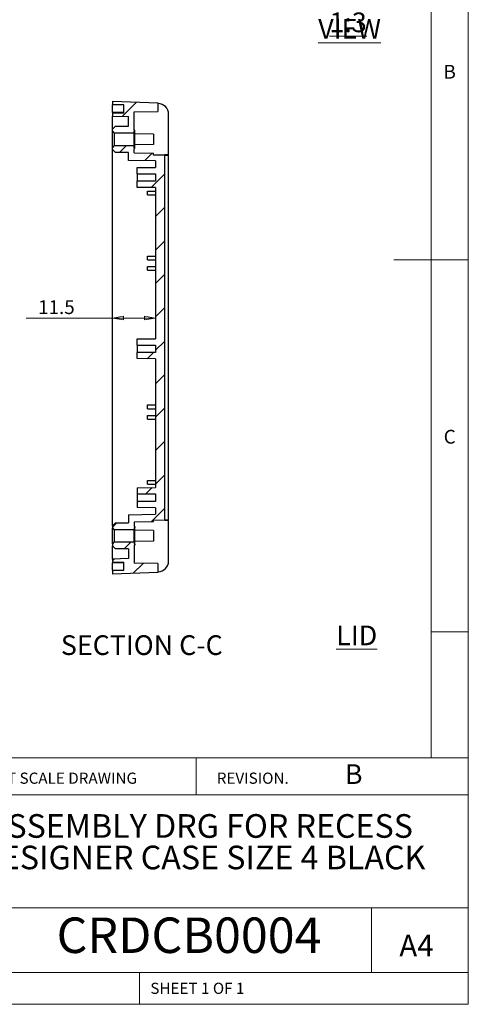
# Model space of a CAD drawing. Units: millimetres. Extents: x 5 to 292, y 5 to 205.
# Drawn here: x 232 to 292, y 5 to 137 of the extents above; entities that cross this region are included whole.
import ezdxf

# ---------------------------------------------------------------- set-up
doc = ezdxf.new("R2010")
doc.units = ezdxf.units.MM
doc.styles.add('SLDTEXTSTYLE0', font='TXT', dxfattribs={"width": 0.75})
doc.styles.add('SLDTEXTSTYLE1', font='TXT', dxfattribs={"width": 0.6875})
doc.dimstyles.new('SLDDIMSTYLE0', dxfattribs={"dimtxt": 1.852083, "dimasz": 1.5, "dimexe": 0, "dimexo": 0.0625, "dimgap": 0.463021, "dimtad": 0, "dimtih": 1, "dimtoh": 1, "dimlfac": 2, "dimrnd": 1e-09, "dimzin": 12, "dimdsep": 46, "dimtxsty": 'SLDTEXTSTYLE0', "dimblk1": 'CLOSED', "dimblk2": 'CLOSED', "dimsah": 1, "dimcen": 0.09, "dimadec": 0, "dimazin": 3, "dimtfac": 1, "dimtofl": 0, "dimtmove": 0, "dimatfit": 3, "dimldrblk": 'CLOSED', "dimfxl": 0, "dimfrac": 2, "dimtolj": 1, "dimtzin": 12, "dimarcsym": 0})

# ---------------------------------------------------------------- blocks, each defined once
blk = doc.blocks.new('SW_NOTE_0_1')
at = {"color": 0, "linetype": 'Continuous', "lineweight": 0, "char_height": 3.175, "attachment_point": 2, "style": 'SLDTEXTSTYLE0'}
for s, insert in [('ASSEMBLY DRG FOR RECESS', (27.63, 4.09)), ('DESIGNER CASE SIZE 4 BLACK', (27.85, -0.14))]:
    blk.add_mtext(s, dxfattribs=dict(at, insert=insert))
blk = doc.blocks.new('_Closed')
at = {"color": 0, "linetype": 'ByBlock', "lineweight": -2}
for p, q in [((-1, 0.166667), (0, 0)), ((-1, 0.166667), (-1, -0.166667)), ((0, 0), (-1, -0.166667)), ((0, 0), (-1, 0))]:
    blk.add_line(p, q, dxfattribs=at)
blk = doc.blocks.new('_D_26')
at = {"color": 7, "linetype": 'Continuous', "lineweight": 0}
for q in [(232.61, 97.16), (249.98, 97.16)]:
    blk.add_line((244.18, 97.16), q, dxfattribs=at)
at = {"color": 7, "linetype": 'Continuous', "lineweight": 18, "xscale": 1.5, "yscale": 1.5, "rotation": 180.0000000000004}
blk.add_blockref('_Closed', (244.18, 97.16, -35.12), dxfattribs=at)
at = {"color": 7, "linetype": 'Continuous', "lineweight": 18, "xscale": 1.5, "yscale": 1.5}
blk.add_blockref('_Closed', (249.98, 97.16, -35.12), dxfattribs=at)
at = {"color": 7, "linetype": 'Continuous', "lineweight": 18, "insert": (234.2, 99.55), "char_height": 1.852, "attachment_point": 1, "style": 'SLDTEXTSTYLE0'}
blk.add_mtext('11.5', dxfattribs=at)
blk = doc.blocks.new('SW_NOTE_0_9')
at = {"color": 0, "linetype": 'Continuous', "lineweight": 0, "char_height": 2.646, "attachment_point": 2, "style": 'SLDTEXTSTYLE0'}
for s, insert in [('\\LISO VIEW', (9.47, 3.41)), ('\\L1:3', (9.27, -0.12))]:
    blk.add_mtext(s, dxfattribs=dict(at, insert=insert))

msp = doc.modelspace()

# ---------------------------------------------------------------- hatches: boundary and pattern name
at = {"linetype": 'Continuous', "lineweight": 18}
h = msp.add_hatch(dxfattribs=at)
h.set_pattern_fill('ANSI31', style=0)
h.paths.add_polyline_path([(245.7333, 125.7888), (245.7333, 124.6888), (244.1833, 124.6888), (244.1833, 124.2888), (246.3333, 124.2137), (246.3333, 122.9138), (244.5833, 122.9138), (244.1833, 122.5138), (244.1833, 122.2388), (244.4333, 121.9888), (247.0833, 121.9888), (247.0833, 122.2888), (247.2083, 122.2888), (247.2083, 122.4138), (247.0833, 122.4138), (247.0833, 124.8388), (250.2833, 124.8946), (250.2833, 126.0758), (244.1833, 126.2888), (244.1833, 125.7888)], flags=0)
h = msp.add_hatch(dxfattribs=at)
h.set_pattern_fill('ANSI31', style=0)
h.paths.add_polyline_path([(249.7083, 70.0346), (251.2333, 70.0612), (251.2333, 119.0163), (249.7083, 119.043), (249.7083, 119.293), (247.0833, 119.3388), (247.0833, 119.9138), (247.2083, 119.9138), (247.2083, 120.0388), (247.0833, 120.0388), (247.0833, 120.3388), (244.4333, 120.3388), (244.1833, 120.0888), (244.1833, 119.8138), (244.5833, 119.4138), (246.3333, 119.4138), (246.3333, 118.3388), (249.9833, 118.2751), (249.9833, 117.3888), (247.4833, 117.367), (247.4833, 116.5388), (249.9833, 116.5388), (249.9833, 115.5388), (247.4833, 115.5388), (247.4833, 114.7106), (249.9833, 114.6888), (249.9833, 94.3888), (247.4833, 94.367), (247.4833, 93.5388), (249.9833, 93.5388), (249.9833, 92.5388), (247.4833, 92.5388), (247.4833, 91.7106), (249.9833, 91.6888), (249.9833, 74.3888), (247.4833, 74.367), (247.4833, 73.5388), (249.9833, 73.5388), (249.9833, 72.5388), (247.4833, 72.5388), (247.4833, 71.7106), (249.9833, 71.6888), (249.9833, 70.8025), (246.3333, 70.7388), (246.3333, 69.6638), (244.5833, 69.6638), (244.1833, 69.2638), (244.1833, 68.9888), (244.4333, 68.7388), (247.0833, 68.7388), (247.0833, 69.0388), (247.2083, 69.0388), (247.2083, 69.1638), (247.0833, 69.1638), (247.0833, 69.7388), (249.7083, 69.7846)], flags=0)
h = msp.add_hatch(dxfattribs=at)
h.set_pattern_fill('ANSI31', style=0)
h.paths.add_polyline_path([(245.7333, 64.3888), (245.7333, 63.2888), (244.1833, 63.2888), (244.1833, 62.7888), (250.2833, 63.0018), (250.2833, 64.1829), (247.0833, 64.2388), (247.0833, 66.6638), (247.2083, 66.6638), (247.2083, 66.7888), (247.0833, 66.7888), (247.0833, 67.0888), (244.4333, 67.0888), (244.1833, 66.8388), (244.1833, 66.5638), (244.5833, 66.1638), (246.3333, 66.1638), (246.3333, 64.8639), (244.1833, 64.7888), (244.1833, 64.3888)], flags=0)

# ---------------------------------------------------------------- linework, layer by layer
at = {"color": 7, "linetype": 'Continuous', "lineweight": 18}
for p, q in [((292, 77.25), (292, 205)), ((287, 60.25), (287, 200)), ((292, 105), (282, 105)), ((292, 5), (292, 77.25)), ((287, 60.25), (287, 55)), ((287, 55), (292, 55)), ((287, 55), (287, 38.0853)), ((292, 38.0853), (138.6727, 38.0853)), ((255.4326, 33.1222), (255.4326, 38.0853)), ((292, 33.1222), (216.3755, 33.1222)), ((159.4, 17.9475), (292, 17.9475)), ((279, 9.25), (279, 17.9475)), ((138.6727, 9.25), (292, 9.25)), ((247.8, 5), (247.8, 9.25)), ((5, 5), (292, 5))]:
    msp.add_line(p, q, dxfattribs=at)
at = {"color": 7, "linetype": 'Continuous', "lineweight": 25}
for p, q in [((244.1833, 126.2888), (250.2833, 126.0758)), ((244.1833, 126.2888), (244.1833, 125.7888)), ((245.7333, 125.7888), (244.1833, 125.7888)), ((245.7333, 124.6888), (245.7333, 125.7888)), ((250.2833, 126.0758), (250.2833, 124.8946)), ((245.7333, 124.7897), (244.1833, 124.7897)), ((244.1833, 124.7897), (244.1833, 124.6888)), ((244.1833, 124.6888), (244.1833, 124.2888)), ((245.7333, 124.6888), (244.1833, 124.6888)), ((247.0833, 124.8388), (250.2833, 124.8946)), ((247.0833, 122.4138), (247.0833, 124.8388)), ((251.7333, 119.0888), (251.7333, 124.5258)), ((244.1833, 124.2888), (246.3333, 124.2137)), ((244.1833, 122.5138), (244.1833, 124.2888)), ((246.3333, 122.9138), (246.3333, 124.2137)), ((244.5833, 122.9138), (244.1833, 122.5138)), ((244.1833, 122.2388), (244.1833, 122.5138)), ((244.1833, 122.2388), (244.4333, 121.9888)), ((244.1833, 120.0888), (244.1833, 122.2388)), ((247.0833, 121.9888), (244.4333, 121.9888)), ((244.4333, 121.9888), (244.4333, 120.3388)), ((244.5833, 122.9138), (246.3333, 122.9138)), ((247.0833, 122.4138), (247.2083, 122.4138)), ((247.0833, 122.2888), (247.2083, 122.2888)), ((247.0833, 121.9888), (247.0833, 122.2888)), ((247.0833, 120.3388), (247.0833, 121.9888)), ((247.2083, 122.2888), (247.2083, 122.4138)), ((247.2083, 120.0388), (247.2083, 122.2888)), ((249.7083, 121.868), (247.2083, 121.9116)), ((249.7083, 121.868), (249.7083, 120.4596)), ((244.4333, 120.3388), (244.1833, 120.0888)), ((244.4333, 120.3388), (247.0833, 120.3388)), ((247.0833, 120.0388), (247.0833, 120.3388)), ((249.7083, 120.4596), (247.2083, 120.416)), ((244.1833, 119.8138), (244.1833, 120.0888)), ((244.1833, 119.8138), (244.5833, 119.4138)), ((244.1833, 69.2638), (244.1833, 119.8138)), ((246.3333, 119.4138), (244.5833, 119.4138)), ((246.3333, 118.3388), (246.3333, 119.4138)), ((247.2083, 120.0388), (247.0833, 120.0388)), ((247.2083, 119.9138), (247.0833, 119.9138)), ((247.0833, 119.3388), (247.0833, 119.9138)), ((247.0833, 119.3388), (249.7083, 119.293)), ((247.2083, 119.9138), (247.2083, 120.0388)), ((249.7083, 119.043), (249.7083, 119.293)), ((251.2333, 119.0163), (249.7083, 119.043)), ((251.7333, 119.0888), (251.2333, 119.0888)), ((251.2333, 119.0888), (251.2333, 119.0163)), ((251.2333, 70.0612), (251.2333, 119.0163)), ((251.2333, 119.0163), (251.7333, 119.0076)), ((249.9833, 118.2751), (246.3333, 118.3388)), ((249.9833, 118.2751), (249.9833, 117.3888)), ((251.7333, 70.0699), (251.7333, 119.0076)), ((247.4833, 117.367), (249.9833, 117.3888)), ((247.4833, 116.5388), (247.4833, 117.367)), ((247.4833, 116.5388), (249.9833, 116.5388)), ((247.4833, 116.5388), (247.4833, 115.5388)), ((249.9833, 116.5388), (249.9833, 115.5388)), ((247.4833, 114.7106), (247.4833, 115.5388)), ((249.9833, 115.5388), (247.4833, 115.5388)), ((249.9833, 114.6888), (247.4833, 114.7106)), ((248.8833, 113.7138), (248.8833, 114.2138)), ((248.8833, 114.2138), (249.9833, 114.2138)), ((249.9833, 114.6888), (249.9833, 94.3888)), ((248.8833, 113.7138), (249.9833, 113.7138)), ((248.8833, 104.9888), (248.8833, 105.4888)), ((248.8833, 105.4888), (249.9833, 105.4888)), ((248.8833, 104.9888), (249.9833, 104.9888)), ((248.8833, 103.5888), (248.8833, 104.0888)), ((248.8833, 104.0888), (249.9833, 104.0888)), ((248.8833, 103.5888), (249.9833, 103.5888)), ((247.4833, 94.367), (249.9833, 94.3888)), ((247.4833, 93.5388), (247.4833, 94.367)), ((247.4833, 93.5388), (249.9833, 93.5388)), ((247.4833, 93.5388), (247.4833, 92.5388)), ((249.9833, 93.5388), (249.9833, 92.5388)), ((247.4833, 91.7106), (247.4833, 92.5388)), ((249.9833, 92.5388), (247.4833, 92.5388)), ((249.9833, 91.6888), (247.4833, 91.7106)), ((249.9833, 91.6888), (249.9833, 74.3888)), ((248.8833, 84.9888), (248.8833, 85.4888)), ((248.8833, 85.4888), (249.9833, 85.4888)), ((248.8833, 84.9888), (249.9833, 84.9888)), ((248.8833, 83.5888), (248.8833, 84.0888)), ((248.8833, 84.0888), (249.9833, 84.0888)), ((248.8833, 83.5888), (249.9833, 83.5888)), ((247.4833, 74.367), (249.9833, 74.3888)), ((247.4833, 74.367), (247.4833, 73.5388)), ((248.8833, 74.8638), (248.8833, 75.3638)), ((248.8833, 75.3638), (249.9833, 75.3638)), ((248.8833, 74.8638), (249.9833, 74.8638)), ((247.4833, 73.5388), (249.9833, 73.5388)), ((247.4833, 73.5388), (247.4833, 72.5388)), ((249.9833, 73.5388), (249.9833, 72.5388)), ((247.4833, 72.5388), (247.4833, 71.7106)), ((249.9833, 72.5388), (247.4833, 72.5388)), ((249.9833, 71.6888), (247.4833, 71.7106)), ((249.9833, 71.6888), (249.9833, 70.8025)), ((246.3333, 70.7388), (249.9833, 70.8025)), ((246.3333, 70.7388), (246.3333, 69.6638)), ((244.5833, 69.6638), (244.1833, 69.2638)), ((244.1833, 69.2638), (244.1833, 68.9888)), ((244.1833, 68.9888), (244.4333, 68.7388)), ((244.1833, 66.8388), (244.1833, 68.9888)), ((244.5833, 69.6638), (246.3333, 69.6638)), ((249.7083, 69.7846), (247.0833, 69.7388)), ((247.0833, 69.7388), (247.0833, 69.1638)), ((247.0833, 69.1638), (247.2083, 69.1638)), ((247.0833, 69.0388), (247.2083, 69.0388)), ((247.0833, 69.0388), (247.0833, 68.7388)), ((247.2083, 69.1638), (247.2083, 69.0388)), ((247.2083, 66.7888), (247.2083, 69.0388)), ((249.7083, 70.0346), (251.2333, 70.0612)), ((249.7083, 69.7846), (249.7083, 70.0346)), ((251.2333, 70.0612), (251.7333, 70.0699)), ((251.2333, 69.9888), (251.2333, 70.0612)), ((251.7333, 69.9888), (251.2333, 69.9888)), ((251.7333, 64.5518), (251.7333, 69.9888)), ((247.0833, 68.7388), (244.4333, 68.7388)), ((244.4333, 68.7388), (244.4333, 67.0888)), ((247.0833, 67.0888), (247.0833, 68.7388)), ((249.7083, 68.618), (247.2083, 68.6616)), ((249.7083, 68.618), (249.7083, 67.2096)), ((244.4333, 67.0888), (244.1833, 66.8388)), ((244.1833, 66.8388), (244.1833, 66.5638)), ((244.1833, 66.5638), (244.5833, 66.1638)), ((244.1833, 64.7888), (244.1833, 66.5638)), ((244.4333, 67.0888), (247.0833, 67.0888)), ((246.3333, 66.1638), (244.5833, 66.1638)), ((246.3333, 66.1638), (246.3333, 64.8639)), ((247.0833, 67.0888), (247.0833, 66.7888)), ((247.2083, 66.7888), (247.0833, 66.7888)), ((247.2083, 66.6638), (247.0833, 66.6638)), ((247.0833, 66.6638), (247.0833, 64.2388)), ((249.7083, 67.2096), (247.2083, 67.166)), ((247.2083, 66.7888), (247.2083, 66.6638)), ((246.3333, 64.8639), (244.1833, 64.7888)), ((244.1833, 64.7888), (244.1833, 64.3888)), ((244.1833, 64.3888), (245.7333, 64.3888)), ((244.1833, 64.3888), (244.1833, 64.2879)), ((245.7333, 64.2879), (244.1833, 64.2879)), ((245.7333, 63.2888), (245.7333, 64.3888)), ((250.2833, 64.1829), (247.0833, 64.2388)), ((250.2833, 64.1829), (250.2833, 63.0018)), ((244.1833, 63.2888), (244.1833, 62.7888)), ((244.1833, 63.2888), (245.7333, 63.2888)), ((250.2833, 63.0018), (244.1833, 62.7888))]:
    msp.add_line(p, q, dxfattribs=at)
for centre, start, end in [((250.2833, 124.5258), 0, 90), ((250.2833, 64.5518), 270, 0)]:
    msp.add_arc(centre, 1.45, start, end, dxfattribs=at)
for points in [[(244.1833, 124.7897), (244.1833, 124.9216), (244.1833, 125.0527), (244.1833, 125.293), (244.1833, 125.4044), (244.1833, 125.5426), (244.1833, 125.5847), (244.1833, 125.6571), (244.1833, 125.6878), (244.1833, 125.7378), (244.1833, 125.757), (244.1833, 125.7823), (244.1833, 125.7888), (244.1833, 125.7888)], [(244.1833, 63.2888), (244.1833, 63.2888), (244.1833, 63.3152), (244.1833, 63.4149), (244.1833, 63.4894), (244.1833, 63.6276), (244.1833, 63.679), (244.1833, 63.7876), (244.1833, 63.845), (244.1833, 63.966), (244.1833, 64.0294), (244.1833, 64.157), (244.1833, 64.2219), (244.1833, 64.2879)]]:
    msp.add_open_spline(points, degree=3, knots=[0, 0, 0, 0, 0.25, 0.25, 0.5, 0.5, 0.625, 0.625, 0.75, 0.75, 0.875, 0.875, 1, 1, 1, 1], dxfattribs=at)

# ---------------------------------------------------------------- block references
at = {"color": 7, "linetype": 'Continuous', "lineweight": 0}
for name, p in [('SW_NOTE_0_9', (266.5764, 138.3176)), ('SW_NOTE_0_1', (228.3718, 26.4478))]:
    msp.add_blockref(name, p, dxfattribs=at)

# ---------------------------------------------------------------- texts
for s, insert, char_height, attachment_point, style in [('B', (288.6667, 131.168), 1.8521, 1, 'SLDTEXTSTYLE0'), ('C', (288.6927, 82.1496), 1.8521, 1, 'SLDTEXTSTYLE0'), ('\\LLID', (277.0084, 55.8695), 2.64583, 2, 'SLDTEXTSTYLE0'), ('SECTION C-C', (248.1273, 54.5578), 2.645833, 2, 'SLDTEXTSTYLE0'), ('B', (276.6004, 37.2326), 2.6458, 2, 'SLDTEXTSTYLE0'), ('DO NOT SCALE DRAWING', (223.6339, 36.1179), 1.5, 1, 'SLDTEXTSTYLE0'), ('REVISION.', (258.2025, 36.1179), 1.5, 1, 'SLDTEXTSTYLE0'), ('CRDCB0004', (254.4707, 16.6578), 4.7625, 2, 'SLDTEXTSTYLE0'), ('A4', (282.7241, 14.332), 2.91042, 1, 'SLDTEXTSTYLE0'), ('SHEET 1 OF 1', (249.2783, 7.9001), 1.5, 1, 'SLDTEXTSTYLE1')]:
    msp.add_mtext(s, dxfattribs=dict(at, insert=insert, char_height=char_height, attachment_point=attachment_point, style=style))

# ---------------------------------------------------------------- dimensions: what is measured, and where the dimension line sits
at = {"color": 7, "linetype": 'Continuous', "lineweight": 18}
dim = msp.add_linear_dim(base=(249.9833, 98.6287), p1=(244.1833, 124.2888), p2=(249.9833, 94.3888), text='11.5', dimstyle='SLDDIMSTYLE0', dxfattribs=at)
dim.commit()
dim.dimension.update_dxf_attribs({"geometry": '_D_26', "text_midpoint": (236.594, 98.6287), "dimtype": 160})

doc.saveas('drawing.dxf')
